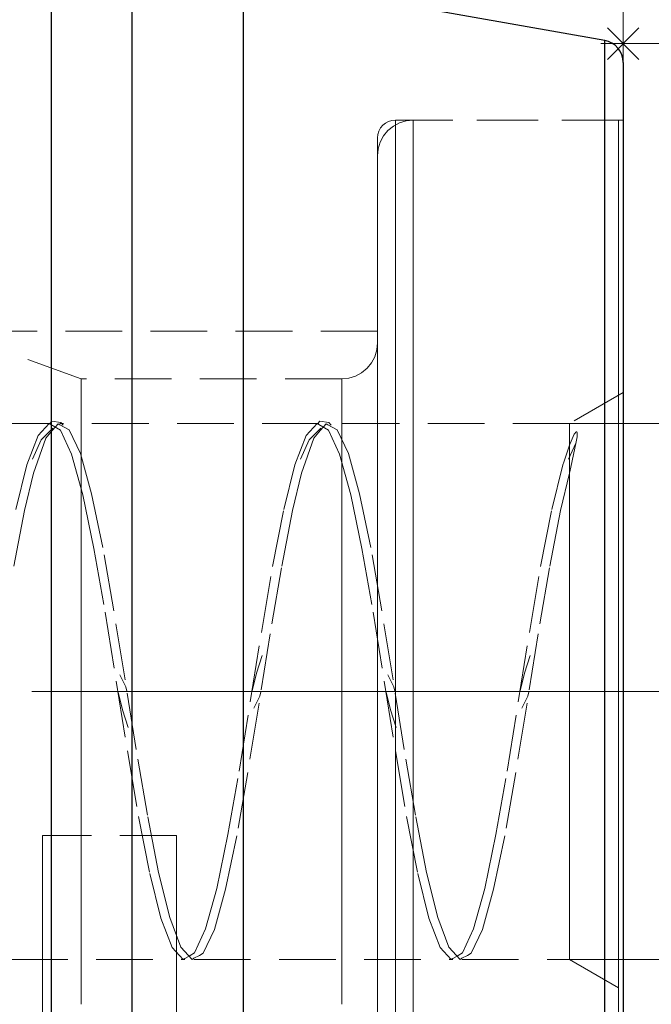
# Model space of a CAD drawing. Extents: x 13 to 827, y 18 to 576.
# Drawn here: x 568 to 608, y 347 to 409 of the extents above; entities that cross this region are included whole.
import ezdxf

# ---------------------------------------------------------------- set-up
doc = ezdxf.new("R2010")
doc.units = 0
doc.header["$MEASUREMENT"] = 0
for name, pattern in [('AI-Linetype-0', [54, 43.200001, -3.6, 3.6, -3.6]), ('AI-Linetype-1', [5.4, 3.6, -1.8]), ('AI-Linetype-114', [5.4, 3.6, -1.8]), ('AI-Linetype-115', [5.4, 3.6, -1.8]), ('AI-Linetype-116', [5.4, 3.6, -1.8]), ('AI-Linetype-118', [5.4, 3.6, -1.8]), ('AI-Linetype-120', [5.4, 3.6, -1.8]), ('AI-Linetype-14', [5.4, 3.6, -1.8]), ('AI-Linetype-15', [5.4, 3.6, -1.8]), ('AI-Linetype-16', [5.4, 3.6, -1.8]), ('AI-Linetype-17', [5.4, 3.6, -1.8]), ('AI-Linetype-18', [5.4, 3.6, -1.8]), ('AI-Linetype-198', [5.4, 3.6, -1.8]), ('AI-Linetype-2', [5.4, 3.6, -1.8]), ('AI-Linetype-200', [5.4, 3.6, -1.8]), ('AI-Linetype-206', [5.4, 3.6, -1.8]), ('AI-Linetype-208', [5.4, 3.6, -1.8]), ('AI-Linetype-216', [5.4, 3.6, -1.8]), ('AI-Linetype-219', [5.4, 3.6, -1.8]), ('AI-Linetype-220', [5.4, 3.6, -1.8]), ('AI-Linetype-221', [5.4, 3.6, -1.8]), ('AI-Linetype-223', [5.4, 3.6, -1.8]), ('AI-Linetype-226', [5.4, 3.6, -1.8]), ('AI-Linetype-229', [5.4, 3.6, -1.8]), ('AI-Linetype-232', [5.4, 3.6, -1.8]), ('AI-Linetype-233', [5.4, 3.6, -1.8]), ('AI-Linetype-235', [5.4, 3.6, -1.8]), ('AI-Linetype-238', [5.4, 3.6, -1.8]), ('AI-Linetype-239', [5.4, 3.6, -1.8]), ('AI-Linetype-240', [5.4, 3.6, -1.8]), ('AI-Linetype-241', [5.4, 3.6, -1.8]), ('AI-Linetype-242', [5.4, 3.6, -1.8]), ('AI-Linetype-243', [5.4, 3.6, -1.8]), ('AI-Linetype-245', [5.4, 3.6, -1.8]), ('AI-Linetype-246', [5.4, 3.6, -1.8]), ('AI-Linetype-247', [5.4, 3.6, -1.8]), ('AI-Linetype-248', [5.4, 3.6, -1.8]), ('AI-Linetype-249', [5.4, 3.6, -1.8]), ('AI-Linetype-250', [5.4, 3.6, -1.8]), ('AI-Linetype-269', [5.4, 3.6, -1.8]), ('AI-Linetype-271', [5.4, 3.6, -1.8]), ('AI-Linetype-285', [5.4, 3.6, -1.8]), ('AI-Linetype-317', [5.4, 3.6, -1.8]), ('AI-Linetype-53', [5.4, 3.6, -1.8]), ('AI-Linetype-54', [5.4, 3.6, -1.8]), ('AI-Linetype-55', [5.4, 3.6, -1.8]), ('AI-Linetype-6', [5.4, 3.6, -1.8]), ('AI-Linetype-7', [5.4, 3.6, -1.8]), ('AI-Linetype-8', [5.4, 3.6, -1.8])]:
    doc.linetypes.add(name, pattern=pattern)
doc.layers.add('Ebene 1', color=7, linetype='Continuous', lineweight=0)

msp = doc.modelspace()

# ---------------------------------------------------------------- linework, layer by layer
at = {"layer": 'Ebene 1', "color": 18, "linetype": 'AI-Linetype-271', "lineweight": 18, "true_color": 0x000000}
msp.add_line((605.95, 402.828), (591.777, 402.828), dxfattribs=at)
at = {"layer": 'Ebene 1', "color": 18, "linetype": 'AI-Linetype-198', "lineweight": 18, "true_color": 0x000000}
msp.add_line((606.234, 402.828), (592.911, 402.828), dxfattribs=at)
at = {"layer": 'Ebene 1', "color": 18, "linetype": 'AI-Linetype-285', "lineweight": 18, "true_color": 0x000000}
msp.add_line((590.643, 389.434), (505.604, 389.434), dxfattribs=at)
at = {"layer": 'Ebene 1', "color": 18, "linetype": 'AI-Linetype-208', "lineweight": 18, "true_color": 0x000000}
msp.add_line((571.831, 386.415), (567.937, 387.832), dxfattribs=at)
at = {"layer": 'Ebene 1', "color": 18, "linetype": 'AI-Linetype-216', "lineweight": 18, "true_color": 0x000000}
msp.add_line((588.375, 386.415), (571.83, 386.415), dxfattribs=at)
at = {"layer": 'Ebene 1', "color": 18, "linetype": 'AI-Linetype-219', "lineweight": 18, "true_color": 0x000000}
msp.add_line((606.234, 385.544), (602.832, 383.58), dxfattribs=at)
at = {"layer": 'Ebene 1', "color": 18, "linetype": 'AI-Linetype-245', "lineweight": 18, "true_color": 0x000000}
msp.add_line((569.916, 383.58), (553.482, 383.58), dxfattribs=at)
at = {"layer": 'Ebene 1', "color": 18, "linetype": 'AI-Linetype-246', "lineweight": 18, "true_color": 0x000000}
msp.add_line((586.924, 383.58), (570.49, 383.58), dxfattribs=at)
at = {"layer": 'Ebene 1', "color": 18, "linetype": 'AI-Linetype-247', "lineweight": 18, "true_color": 0x000000}
msp.add_line((602.832, 383.58), (587.498, 383.58), dxfattribs=at)
at = {"layer": 'Ebene 1', "color": 18, "linetype": 'AI-Linetype-239', "lineweight": 18, "true_color": 0x000000}
msp.add_line((603.228, 382.334), (602.76, 381.32), dxfattribs=at)
at = {"layer": 'Ebene 1', "color": 18, "linetype": 'AI-Linetype-0', "lineweight": 18, "true_color": 0x000000}
msp.add_line((611.903, 366.573), (189.822, 366.573), dxfattribs=at)
at = {"layer": 'Ebene 1', "color": 18, "linetype": 'AI-Linetype-115', "lineweight": 18, "true_color": 0x000000}
msp.add_line((577.887, 357.436), (569.383, 357.436), dxfattribs=at)
at = {"layer": 'Ebene 1', "color": 18, "linetype": 'AI-Linetype-250', "lineweight": 18, "true_color": 0x000000}
msp.add_line((561.986, 349.565), (578.42, 349.565), dxfattribs=at)
at = {"layer": 'Ebene 1', "color": 18, "linetype": 'AI-Linetype-249', "lineweight": 18, "true_color": 0x000000}
msp.add_line((578.994, 349.565), (595.428, 349.565), dxfattribs=at)
at = {"layer": 'Ebene 1', "color": 18, "linetype": 'AI-Linetype-248', "lineweight": 18, "true_color": 0x000000}
msp.add_line((596.002, 349.565), (602.832, 349.565), dxfattribs=at)
at = {"layer": 'Ebene 1', "color": 18, "linetype": 'AI-Linetype-220', "lineweight": 18, "true_color": 0x000000}
msp.add_line((602.832, 349.565), (606.234, 347.601), dxfattribs=at)
at = {"layer": 'Ebene 1', "color": 18, "linetype": 'AI-Linetype-200', "lineweight": 18, "true_color": 0x000000}
msp.add_lwpolyline([(592.911, 402.828), (592.469, 402.784), (592.043, 402.655), (591.651, 402.446), (591.307, 402.164), (591.025, 401.82), (590.816, 401.428), (590.687, 401.003), (590.643, 400.56)], dxfattribs=at)
at = {"layer": 'Ebene 1', "color": 18, "linetype": 'AI-Linetype-269', "lineweight": 18, "true_color": 0x000000}
msp.add_lwpolyline([(591.777, 402.828), (591.556, 402.806), (591.343, 402.742), (591.147, 402.637), (590.975, 402.496), (590.834, 402.324), (590.729, 402.128), (590.665, 401.915), (590.643, 401.694)], dxfattribs=at)
at = {"layer": 'Ebene 1', "color": 18, "linetype": 'AI-Linetype-54', "lineweight": 18, "true_color": 0x000000}
for points in [[(591.777, 366.573), (591.777, 370.363), (591.777, 374.111), (591.777, 377.776), (591.777, 381.319), (591.777, 384.701), (591.777, 387.883), (591.777, 390.832), (591.777, 393.516), (591.777, 395.904), (591.777, 397.971), (591.777, 399.694), (591.777, 401.054), (591.777, 402.036), (591.777, 402.629), (591.777, 402.828), (591.777, 402.629), (591.777, 402.036), (591.777, 401.054), (591.777, 399.694), (591.777, 397.971), (591.777, 395.904), (591.777, 393.516), (591.777, 390.832), (591.777, 387.883), (591.777, 384.701), (591.777, 381.319), (591.777, 377.776), (591.777, 374.111), (591.777, 370.363), (591.777, 366.573), (591.777, 362.783), (591.777, 359.035), (591.777, 355.37), (591.777, 351.827), (591.777, 348.445), (591.777, 345.263)], [(591.777, 345.263), (591.777, 348.445), (591.777, 351.827), (591.777, 355.37), (591.777, 359.035), (591.777, 362.783), (591.777, 366.573)]]:
    msp.add_lwpolyline(points, dxfattribs=at)
at = {"layer": 'Ebene 1', "color": 18, "linetype": 'AI-Linetype-317', "lineweight": 18, "true_color": 0x000000}
for points in [[(592.911, 364.284), (592.911, 368.079), (592.911, 371.857), (592.911, 375.577), (592.911, 379.199), (592.911, 382.682), (592.911, 385.989), (592.911, 389.083), (592.911, 391.93), (592.911, 394.5), (592.911, 396.763), (592.911, 398.696), (592.911, 400.277), (592.911, 401.489), (592.911, 402.318), (592.911, 402.755), (592.911, 402.827), (592.911, 402.796), (592.911, 402.44), (592.911, 401.691), (592.911, 400.557), (592.911, 399.051), (592.911, 397.19), (592.911, 394.992), (592.911, 392.484), (592.911, 389.691), (592.911, 386.645), (592.911, 383.379), (592.911, 379.929), (592.911, 376.333), (592.911, 372.63), (592.911, 368.86), (592.911, 365.066), (592.911, 361.287), (592.911, 357.567), (592.911, 353.946), (592.911, 350.462), (592.911, 347.156), (592.911, 344.061)], [(592.911, 346.499), (592.911, 349.765), (592.911, 353.215), (592.911, 356.811), (592.911, 360.514), (592.911, 364.284)]]:
    msp.add_lwpolyline(points, dxfattribs=at)
at = {"layer": 'Ebene 1', "color": 18, "linetype": 'AI-Linetype-53', "lineweight": 18, "true_color": 0x000000}
for points in [[(605.95, 362.783), (605.95, 366.573), (605.95, 370.362), (605.95, 374.111), (605.95, 377.776), (605.95, 381.319), (605.95, 384.7), (605.95, 387.883), (605.95, 390.832), (605.95, 393.515), (605.95, 395.904), (605.95, 397.971), (605.95, 399.693), (605.95, 401.053), (605.95, 402.036), (605.95, 402.629), (605.95, 402.828), (605.95, 402.629), (605.95, 402.036), (605.95, 401.053), (605.95, 399.693), (605.95, 397.971), (605.95, 395.904), (605.95, 393.515), (605.95, 390.832), (605.95, 387.883), (605.95, 384.7), (605.95, 381.319), (605.95, 377.776), (605.95, 374.111), (605.95, 370.362), (605.95, 366.573), (605.95, 362.783), (605.95, 359.035), (605.95, 355.369), (605.95, 351.826), (605.95, 348.445), (605.95, 345.262)], [(605.95, 345.262), (605.95, 348.445), (605.95, 351.826), (605.95, 355.369), (605.95, 359.035), (605.95, 362.783)]]:
    msp.add_lwpolyline(points, dxfattribs=at)
at = {"layer": 'Ebene 1', "color": 18, "linetype": 'AI-Linetype-1', "lineweight": 18, "true_color": 0x000000}
for points in [[(606.234, 368.079), (606.234, 371.857), (606.234, 375.577), (606.234, 379.199), (606.234, 382.682), (606.234, 385.989), (606.234, 389.083), (606.234, 391.931), (606.234, 394.5), (606.234, 396.764), (606.234, 398.696), (606.234, 400.277), (606.234, 401.489), (606.234, 402.318), (606.234, 402.755), (606.234, 402.796), (606.234, 402.44), (606.234, 401.691), (606.234, 400.558), (606.234, 399.052), (606.234, 397.19), (606.234, 394.993), (606.234, 392.484), (606.234, 389.691), (606.234, 386.645), (606.234, 383.38), (606.234, 379.93), (606.234, 376.333), (606.234, 372.63), (606.234, 368.861), (606.234, 365.066), (606.234, 361.288), (606.234, 357.567), (606.234, 353.946), (606.234, 350.463), (606.234, 347.156), (606.234, 344.062)], [(606.234, 346.499), (606.234, 349.765), (606.234, 353.215), (606.234, 356.811), (606.234, 360.515), (606.234, 364.284), (606.234, 368.079)]]:
    msp.add_lwpolyline(points, dxfattribs=at)
at = {"layer": 'Ebene 1', "color": 18, "linetype": 'AI-Linetype-55', "lineweight": 18, "true_color": 0x000000}
for points in [[(590.643, 362.839), (590.643, 366.572), (590.643, 370.305), (590.643, 373.996), (590.643, 377.603), (590.643, 381.085), (590.643, 384.402), (590.643, 387.517), (590.643, 390.395), (590.643, 393.003), (590.643, 395.312), (590.643, 397.295), (590.643, 398.93), (590.643, 400.198), (590.643, 401.085), (590.643, 401.581), (590.643, 401.693), (590.643, 401.681), (590.643, 401.383), (590.643, 400.69), (590.643, 399.611), (590.643, 398.157), (590.643, 396.346), (590.643, 394.197), (590.643, 391.735), (590.643, 388.988), (590.643, 385.987), (590.643, 382.766), (590.643, 379.362), (590.643, 375.813), (590.643, 372.159), (590.643, 368.441), (590.643, 364.703), (590.643, 360.986), (590.643, 357.332), (590.643, 353.782), (590.643, 350.378), (590.643, 347.157), (590.643, 344.156)], [(590.643, 345.627), (590.643, 348.742), (590.643, 352.06), (590.643, 355.541), (590.643, 359.148), (590.643, 362.839)]]:
    msp.add_lwpolyline(points, dxfattribs=at)
at = {"layer": 'Ebene 1', "color": 18, "linetype": 'AI-Linetype-2', "lineweight": 18, "true_color": 0x000000}
for points in [[(590.643, 367.985), (590.643, 371.648), (590.643, 375.252), (590.643, 378.754), (590.643, 382.113), (590.643, 385.29), (590.643, 388.248), (590.643, 390.951), (590.643, 393.369), (590.643, 395.472), (590.643, 397.237), (590.643, 398.642), (590.643, 399.671), (590.643, 400.312), (590.643, 400.557), (590.643, 400.404), (590.643, 399.855), (590.643, 398.915), (590.643, 397.596), (590.643, 395.913), (590.643, 393.887), (590.643, 391.54), (590.643, 388.9), (590.643, 385.999), (590.643, 382.87), (590.643, 379.55), (590.643, 376.077), (590.643, 372.493), (590.643, 368.84), (590.643, 365.16), (590.643, 361.497), (590.643, 357.893), (590.643, 354.391), (590.643, 351.032), (590.643, 347.855), (590.643, 344.898)], [(590.643, 344.245), (590.643, 347.146), (590.643, 350.276), (590.643, 353.596), (590.643, 357.068), (590.643, 360.652), (590.643, 364.305), (590.643, 367.985)]]:
    msp.add_lwpolyline(points, dxfattribs=at)
at = {"layer": 'Ebene 1', "color": 18, "linetype": 'AI-Linetype-120', "lineweight": 18, "true_color": 0x000000}
for points in [[(590.643, 366.573), (590.643, 369.62), (590.643, 372.613), (590.643, 375.498), (590.643, 378.224), (590.643, 380.741), (590.643, 383.006), (590.643, 384.978), (590.643, 386.621), (590.643, 387.907), (590.643, 388.812), (590.643, 389.32), (590.643, 389.422), (590.643, 389.116), (590.643, 388.408), (590.643, 387.31), (590.643, 385.843), (590.643, 384.031), (590.643, 381.908), (590.643, 379.511), (590.643, 376.884), (590.643, 374.072), (590.643, 371.127), (590.643, 368.1), (590.643, 365.046), (590.643, 362.019), (590.643, 359.074), (590.643, 356.262), (590.643, 353.635), (590.643, 351.238), (590.643, 349.115), (590.643, 347.303), (590.643, 345.836)], [(590.643, 346.525), (590.643, 348.168), (590.643, 350.14), (590.643, 352.405), (590.643, 354.922), (590.643, 357.648), (590.643, 360.533), (590.643, 363.526), (590.643, 366.573)]]:
    msp.add_lwpolyline(points, dxfattribs=at)
at = {"layer": 'Ebene 1', "color": 18, "linetype": 'AI-Linetype-206', "lineweight": 18, "true_color": 0x000000}
msp.add_lwpolyline([(590.643, 388.683), (590.599, 388.241), (590.47, 387.815), (590.261, 387.423), (589.979, 387.08), (589.635, 386.797), (589.243, 386.588), (588.818, 386.459), (588.375, 386.415)], dxfattribs=at)
at = {"layer": 'Ebene 1', "color": 18, "linetype": 'AI-Linetype-7', "lineweight": 18, "true_color": 0x000000}
for points in [[(590.643, 367.491), (590.643, 370.427), (590.643, 373.295), (590.643, 376.042), (590.643, 378.621), (590.643, 380.984), (590.643, 383.091), (590.643, 384.902), (590.643, 386.387), (590.643, 387.517), (590.643, 388.275), (590.643, 388.644), (590.643, 388.62), (590.643, 388.203), (590.643, 387.399), (590.643, 386.224), (590.643, 384.698), (590.643, 382.849), (590.643, 380.709), (590.643, 378.317), (590.643, 375.716), (590.643, 372.951), (590.643, 370.072), (590.643, 367.131), (590.643, 364.18), (590.643, 361.272), (590.643, 358.458), (590.643, 355.789), (590.643, 353.312), (590.643, 351.072), (590.643, 349.109), (590.643, 347.457), (590.643, 346.147)], [(590.643, 346.287), (590.643, 347.641), (590.643, 349.332), (590.643, 351.331), (590.643, 353.602), (590.643, 356.105), (590.643, 358.794), (590.643, 361.622), (590.643, 364.538), (590.643, 367.491)]]:
    msp.add_lwpolyline(points, dxfattribs=at)
at = {"layer": 'Ebene 1', "color": 18, "linetype": 'AI-Linetype-8', "lineweight": 18, "true_color": 0x000000}
msp.add_lwpolyline([(571.831, 364.567), (571.831, 367.397), (571.831, 370.21), (571.831, 372.949), (571.831, 375.558), (571.831, 377.984), (571.831, 380.178), (571.831, 382.095), (571.831, 383.696), (571.831, 384.949), (571.831, 385.827), (571.831, 386.313), (571.831, 386.415), (571.831, 386.398), (571.831, 386.079), (571.831, 385.362), (571.831, 384.264), (571.831, 382.805), (571.831, 381.015), (571.831, 378.932), (571.831, 376.597), (571.831, 374.058), (571.831, 371.367), (571.831, 368.578), (571.831, 365.748), (571.831, 362.935), (571.831, 360.196), (571.831, 357.587), (571.831, 355.16), (571.831, 352.966), (571.831, 351.049), (571.831, 349.448), (571.831, 348.196), (571.831, 347.318), (571.831, 346.831), (571.831, 346.73), (571.831, 346.747), (571.831, 347.066), (571.831, 347.782), (571.831, 348.881), (571.831, 350.34), (571.831, 352.129), (571.831, 354.213), (571.831, 356.548), (571.831, 359.087), (571.831, 361.778), (571.831, 364.567)], dxfattribs=at)
at = {"layer": 'Ebene 1', "color": 18, "linetype": 'AI-Linetype-6', "lineweight": 18, "true_color": 0x000000}
msp.add_lwpolyline([(588.375, 367.397), (588.375, 370.21), (588.375, 372.949), (588.375, 375.558), (588.375, 377.985), (588.375, 380.178), (588.375, 382.095), (588.375, 383.696), (588.375, 384.949), (588.375, 385.827), (588.375, 386.313), (588.375, 386.398), (588.375, 386.079), (588.375, 385.362), (588.375, 384.264), (588.375, 382.805), (588.375, 381.016), (588.375, 378.932), (588.375, 376.597), (588.375, 374.058), (588.375, 371.367), (588.375, 368.578), (588.375, 365.748), (588.375, 362.935), (588.375, 360.196), (588.375, 357.587), (588.375, 355.16), (588.375, 352.966), (588.375, 351.049), (588.375, 349.449), (588.375, 348.196), (588.375, 347.318), (588.375, 346.832), (588.375, 346.747), (588.375, 347.066), (588.375, 347.782), (588.375, 348.881), (588.375, 350.34), (588.375, 352.129), (588.375, 354.213), (588.375, 356.548), (588.375, 359.087), (588.375, 361.778), (588.375, 364.567), (588.375, 367.397)], dxfattribs=at)
at = {"layer": 'Ebene 1', "color": 18, "linetype": 'AI-Linetype-16', "lineweight": 18, "true_color": 0x000000}
msp.add_lwpolyline([(606.234, 365.784), (606.234, 368.552), (606.234, 371.278), (606.234, 373.904), (606.234, 376.374), (606.234, 378.634), (606.234, 380.638), (606.234, 382.342), (606.234, 383.71), (606.234, 384.712), (606.234, 385.328), (606.234, 385.544), (606.234, 385.356), (606.234, 384.767), (606.234, 383.791), (606.234, 382.447), (606.234, 380.766), (606.234, 378.781), (606.234, 376.537), (606.234, 374.08), (606.234, 371.463), (606.234, 368.742), (606.234, 365.975), (606.234, 363.22), (606.234, 360.537), (606.234, 357.983), (606.234, 355.611), (606.234, 353.473), (606.234, 351.615), (606.234, 350.075), (606.234, 348.887), (606.234, 348.075), (606.234, 347.658), (606.234, 347.644), (606.234, 348.034), (606.234, 348.819), (606.234, 349.981), (606.234, 351.498), (606.234, 353.336), (606.234, 355.456), (606.234, 357.813), (606.234, 360.356), (606.234, 363.032), (606.234, 365.784)], dxfattribs=at)
at = {"layer": 'Ebene 1', "color": 18, "linetype": 'AI-Linetype-18', "lineweight": 18, "true_color": 0x000000}
msp.add_lwpolyline([(602.832, 380.423), (602.262, 378.056), (601.555, 374.421), (600.842, 370.24), (600.139, 365.827), (599.424, 361.444), (598.72, 357.428), (598.01, 354.027), (597.3, 351.481), (596.595, 349.967), (596.346, 349.833), (596.002, 349.647), (595.881, 349.582), (595.178, 350.353), (594.465, 352.236), (593.758, 355.089), (593.051, 358.724), (592.338, 362.905), (591.635, 367.318), (590.92, 371.702), (590.216, 375.717), (589.506, 379.118), (588.796, 381.664), (588.091, 383.178), (587.498, 383.498), (587.377, 383.564), (587.035, 383.161), (586.603, 382.654), (585.824, 380.423), (585.254, 378.056), (584.547, 374.421), (583.834, 370.24), (583.131, 365.827), (582.416, 361.444), (581.712, 357.428), (581.002, 354.027), (580.292, 351.481), (579.588, 349.967), (579.339, 349.833), (578.994, 349.647), (578.873, 349.582), (578.17, 350.353), (577.457, 352.236), (576.75, 355.089), (576.043, 358.724), (575.33, 362.905), (574.627, 367.318), (573.913, 371.702), (573.208, 375.717), (572.498, 379.118), (571.788, 381.664), (571.084, 383.178), (570.49, 383.498), (570.369, 383.564), (570.027, 383.161), (569.595, 382.654), (568.816, 380.423), (568.246, 378.056), (567.539, 374.421)], dxfattribs=at)
at = {"layer": 'Ebene 1', "color": 18, "linetype": 'AI-Linetype-17', "lineweight": 18, "true_color": 0x000000}
msp.add_lwpolyline([(567.687, 378.121), (568.393, 380.957), (569.106, 382.818), (569.81, 383.567), (569.813, 383.566), (569.916, 383.506), (570.524, 383.158), (571.229, 381.623), (571.939, 379.058), (572.649, 375.641), (573.353, 371.616), (574.068, 367.229), (574.771, 362.818), (575.484, 358.645), (576.191, 355.023), (576.897, 352.188), (577.61, 350.327), (578.314, 349.578), (578.42, 349.639), (578.76, 349.833), (579.028, 349.986), (579.733, 351.522), (580.443, 354.087), (581.153, 357.504), (581.857, 361.528), (582.572, 365.916), (583.275, 370.327), (583.988, 374.5), (584.695, 378.121), (585.401, 380.957), (586.114, 382.818), (586.818, 383.567), (586.82, 383.566), (586.924, 383.506), (587.532, 383.158), (588.237, 381.623), (588.947, 379.058), (589.657, 375.641), (590.361, 371.616), (591.075, 367.229), (591.779, 362.818), (592.492, 358.645), (593.199, 355.023), (593.905, 352.188), (594.618, 350.327), (595.322, 349.578), (595.428, 349.639), (595.768, 349.833), (596.036, 349.986), (596.741, 351.522), (597.451, 354.087), (598.16, 357.504), (598.865, 361.528), (599.579, 365.916), (600.283, 370.327), (600.996, 374.5), (601.702, 378.121), (602.409, 380.957), (602.465, 381.119), (602.833, 382.193)], dxfattribs=at)
at = {"layer": 'Ebene 1', "color": 18, "linetype": 'AI-Linetype-221', "lineweight": 18, "true_color": 0x000000}
msp.add_lwpolyline([(570.688, 383.476), (570.54, 383.631), (569.977, 383.714), (569.85, 383.567)], dxfattribs=at)
at = {"layer": 'Ebene 1', "color": 18, "linetype": 'AI-Linetype-243', "lineweight": 18, "true_color": 0x000000}
msp.add_lwpolyline([(587.695, 383.476), (587.547, 383.631), (586.984, 383.714), (586.857, 383.567)], dxfattribs=at)
at = {"layer": 'Ebene 1', "color": 18, "linetype": 'AI-Linetype-15', "lineweight": 18, "true_color": 0x000000}
msp.add_lwpolyline([(602.832, 382.194), (602.832, 383.048), (602.832, 383.504), (602.832, 383.581), (602.832, 383.55), (602.832, 383.186), (602.832, 382.42), (602.832, 381.271), (602.832, 379.766), (602.832, 377.943), (602.832, 375.844), (602.832, 373.521), (602.832, 371.031), (602.832, 368.432), (602.832, 365.789), (602.832, 363.164), (602.832, 360.622), (602.832, 358.224), (602.832, 356.028), (602.832, 354.087), (602.832, 352.447), (602.832, 351.15), (602.832, 350.225), (602.832, 349.695), (602.832, 349.565), (602.832, 349.574), (602.832, 349.863), (602.832, 350.557), (602.832, 351.638), (602.832, 353.08), (602.832, 354.848), (602.832, 356.9), (602.832, 359.186), (602.832, 361.65), (602.832, 364.234), (602.832, 366.874), (602.832, 369.506), (602.832, 372.068), (602.832, 374.497), (602.832, 376.734), (602.832, 378.726), (602.832, 380.423)], dxfattribs=at)
at = {"layer": 'Ebene 1', "color": 18, "linetype": 'AI-Linetype-233', "lineweight": 18, "true_color": 0x000000}
msp.add_lwpolyline([(570.039, 383.275), (569.304, 382.532), (568.743, 381.317)], dxfattribs=at)
at = {"layer": 'Ebene 1', "color": 18, "linetype": 'AI-Linetype-232', "lineweight": 18, "true_color": 0x000000}
msp.add_lwpolyline([(587.047, 383.275), (586.312, 382.532), (585.751, 381.317)], dxfattribs=at)
at = {"layer": 'Ebene 1', "color": 18, "linetype": 'AI-Linetype-14', "lineweight": 18, "true_color": 0x000000}
msp.add_lwpolyline([(602.832, 382.194), (602.926, 382.456), (603.133, 382.891), (603.179, 382.959), (603.207, 382.995), (603.221, 383.01), (603.239, 383.026), (603.249, 383.033), (603.256, 383.037), (603.263, 383.041), (603.27, 383.043), (603.278, 383.045), (603.293, 383.041), (603.317, 382.993), (603.307, 382.724), (603.259, 382.413), (602.92, 380.801), (602.832, 380.423)], dxfattribs=at)
at = {"layer": 'Ebene 1', "color": 18, "linetype": 'AI-Linetype-226', "lineweight": 18, "true_color": 0x000000}
msp.add_lwpolyline([(583.318, 368.861), (582.972, 367.741), (582.682, 366.614)], dxfattribs=at)
at = {"layer": 'Ebene 1', "color": 18, "linetype": 'AI-Linetype-241', "lineweight": 18, "true_color": 0x000000}
msp.add_lwpolyline([(600.326, 368.861), (599.98, 367.741), (599.69, 366.614)], dxfattribs=at)
at = {"layer": 'Ebene 1', "color": 18, "linetype": 'AI-Linetype-229', "lineweight": 18, "true_color": 0x000000}
msp.add_lwpolyline([(574.742, 366.597), (574.667, 366.86), (574.545, 367.118), (574.292, 367.635)], dxfattribs=at)
at = {"layer": 'Ebene 1', "color": 18, "linetype": 'AI-Linetype-240', "lineweight": 18, "true_color": 0x000000}
msp.add_lwpolyline([(591.75, 366.597), (591.675, 366.86), (591.553, 367.118), (591.3, 367.635)], dxfattribs=at)
at = {"layer": 'Ebene 1', "color": 18, "linetype": 'AI-Linetype-235', "lineweight": 18, "true_color": 0x000000}
msp.add_lwpolyline([(574.178, 366.532), (574.468, 365.405), (574.814, 364.285)], dxfattribs=at)
at = {"layer": 'Ebene 1', "color": 18, "linetype": 'AI-Linetype-223', "lineweight": 18, "true_color": 0x000000}
msp.add_lwpolyline([(582.796, 365.51), (583.049, 366.027), (583.171, 366.285), (583.246, 366.548)], dxfattribs=at)
at = {"layer": 'Ebene 1', "color": 18, "linetype": 'AI-Linetype-238', "lineweight": 18, "true_color": 0x000000}
msp.add_lwpolyline([(591.186, 366.532), (591.476, 365.405), (591.822, 364.285)], dxfattribs=at)
at = {"layer": 'Ebene 1', "color": 18, "linetype": 'AI-Linetype-242', "lineweight": 18, "true_color": 0x000000}
msp.add_lwpolyline([(599.804, 365.51), (600.057, 366.027), (600.179, 366.285), (600.254, 366.548)], dxfattribs=at)
at = {"layer": 'Ebene 1', "color": 18, "linetype": 'AI-Linetype-118', "lineweight": 18, "true_color": 0x000000}
msp.add_lwpolyline([(569.383, 344.183), (569.383, 344.894), (569.383, 345.914), (569.383, 347.229), (569.383, 348.819), (569.383, 350.663), (569.383, 352.734), (569.383, 355.002), (569.383, 357.436)], dxfattribs=at)
at = {"layer": 'Ebene 1', "color": 18, "linetype": 'AI-Linetype-116', "lineweight": 18, "true_color": 0x000000}
msp.add_lwpolyline([(577.887, 344.183), (577.887, 344.894), (577.887, 345.914), (577.887, 347.229), (577.887, 348.819), (577.887, 350.663), (577.887, 352.734), (577.887, 355.002), (577.887, 357.436)], dxfattribs=at)
at = {"layer": 'Ebene 1', "color": 18, "linetype": 'AI-Linetype-114', "lineweight": 18, "true_color": 0x000000}
msp.add_lwpolyline([(590.643, 343.442), (590.643, 344.756), (590.643, 345.941), (590.643, 346.882), (590.643, 347.486), (590.643, 347.694), (590.643, 347.486), (590.643, 346.882), (590.643, 345.941), (590.643, 344.756), (590.643, 343.442), (590.643, 342.128), (590.643, 340.943), (590.643, 340.002), (590.643, 339.398), (590.643, 339.19), (590.643, 339.398), (590.643, 340.002), (590.643, 340.943), (590.643, 342.128), (590.643, 343.442)], dxfattribs=at)
at = {"layer": 'Ebene 1', "color": 18, "lineweight": 18, "true_color": 0x000000}
for points in [[(606.233, 406.486), (606.233, 406.486), (606.233, 553.56), (606.233, 553.56)], [(606.234, 406.486), (606.234, 406.486), (606.234, 536.388), (606.234, 536.388)], [(605.232, 408.677), (605.232, 408.677), (607.236, 406.673), (607.236, 406.673)], [(605.232, 406.673), (605.232, 406.673), (607.236, 408.677), (607.236, 408.677)], [(606.234, 406.257), (606.234, 406.257), (606.234, 409.092), (606.234, 409.092)], [(607.651, 407.675), (607.651, 407.675), (604.817, 407.675), (604.817, 407.675)], [(606.234, 407.675), (606.234, 407.675), (647.177, 407.675), (647.177, 407.675)], [(602.832, 383.581), (602.832, 383.581), (627.172, 383.581), (627.172, 383.581)], [(602.832, 349.565), (602.832, 349.565), (627.172, 349.565), (627.172, 349.565)]]:
    msp.add_open_spline(points, degree=3, dxfattribs=at)
at = {"layer": 'Ebene 1', "color": 18, "lineweight": 25, "true_color": 0x000000}
for points, knots in [([(569.95, 321.219), (569.95, 321.219), (569.95, 321.231), (569.95, 321.231), (569.95, 321.231), (569.95, 321.53), (569.95, 321.53), (569.95, 321.53), (569.95, 322.224), (569.95, 322.224), (569.95, 322.224), (569.95, 323.309), (569.95, 323.309), (569.95, 323.309), (569.95, 324.773), (569.95, 324.773), (569.95, 324.773), (569.95, 326.605), (569.95, 326.605), (569.95, 326.605), (569.95, 328.789), (569.95, 328.789), (569.95, 328.789), (569.95, 331.304), (569.95, 331.304), (569.95, 331.304), (569.95, 334.129), (569.95, 334.129), (569.95, 334.129), (569.95, 337.239), (569.95, 337.239), (569.95, 337.239), (569.95, 340.607), (569.95, 340.607), (569.95, 340.607), (569.95, 344.203), (569.95, 344.203), (569.95, 344.203), (569.95, 347.996), (569.95, 347.996), (569.95, 347.996), (569.95, 351.952), (569.95, 351.952), (569.95, 351.952), (569.95, 356.037), (569.95, 356.037), (569.95, 356.037), (569.95, 360.214), (569.95, 360.214), (569.95, 360.214), (569.95, 364.447), (569.95, 364.447), (569.95, 364.447), (569.95, 368.699), (569.95, 368.699), (569.95, 368.699), (569.95, 372.932), (569.95, 372.932), (569.95, 372.932), (569.95, 377.109), (569.95, 377.109), (569.95, 377.109), (569.95, 381.194), (569.95, 381.194), (569.95, 381.194), (569.95, 385.15), (569.95, 385.15), (569.95, 385.15), (569.95, 388.942), (569.95, 388.942), (569.95, 388.942), (569.95, 392.539), (569.95, 392.539), (569.95, 392.539), (569.95, 395.907), (569.95, 395.907), (569.95, 395.907), (569.95, 399.017), (569.95, 399.017), (569.95, 399.017), (569.95, 401.842), (569.95, 401.842), (569.95, 401.842), (569.95, 404.357), (569.95, 404.357), (569.95, 404.357), (569.95, 406.541), (569.95, 406.541), (569.95, 406.541), (569.95, 408.372), (569.95, 408.372), (569.95, 408.372), (569.95, 409.837), (569.95, 409.837), (569.95, 409.837), (569.95, 410.921), (569.95, 410.921), (569.95, 410.921), (569.95, 411.616), (569.95, 411.616), (569.95, 411.616), (569.95, 411.915), (569.95, 411.915), (569.95, 411.915), (569.95, 411.927), (569.95, 411.927)], [0, 0, 0, 0, 1, 1, 1, 2, 2, 2, 3, 3, 3, 4, 4, 4, 5, 5, 5, 6, 6, 6, 7, 7, 7, 8, 8, 8, 9, 9, 9, 10, 10, 10, 11, 11, 11, 12, 12, 12, 13, 13, 13, 14, 14, 14, 15, 15, 15, 16, 16, 16, 17, 17, 17, 18, 18, 18, 19, 19, 19, 20, 20, 20, 21, 21, 21, 22, 22, 22, 23, 23, 23, 24, 24, 24, 25, 25, 25, 26, 26, 26, 27, 27, 27, 28, 28, 28, 29, 29, 29, 30, 30, 30, 31, 31, 31, 32, 32, 32, 33, 33, 33, 34, 34, 34, 35, 35, 35, 35]), ([(575.053, 411.927), (575.053, 411.927), (575.053, 411.815), (575.053, 411.815), (575.053, 411.815), (575.053, 411.318), (575.053, 411.318), (575.053, 411.318), (575.053, 410.427), (575.053, 410.427), (575.053, 410.427), (575.053, 409.151), (575.053, 409.151), (575.053, 409.151), (575.053, 407.501), (575.053, 407.501), (575.053, 407.501), (575.053, 405.492), (575.053, 405.492), (575.053, 405.492), (575.053, 403.14), (575.053, 403.14), (575.053, 403.14), (575.053, 400.467), (575.053, 400.467), (575.053, 400.467), (575.053, 397.496), (575.053, 397.496), (575.053, 397.496), (575.053, 394.253), (575.053, 394.253), (575.053, 394.253), (575.053, 390.767), (575.053, 390.767), (575.053, 390.767), (575.053, 387.069), (575.053, 387.069), (575.053, 387.069), (575.053, 383.19), (575.053, 383.19), (575.053, 383.19), (575.053, 379.165), (575.053, 379.165), (575.053, 379.165), (575.053, 375.03), (575.053, 375.03), (575.053, 375.03), (575.053, 370.82), (575.053, 370.82), (575.053, 370.82), (575.053, 366.573), (575.053, 366.573)], [0, 0, 0, 0, 1, 1, 1, 2, 2, 2, 3, 3, 3, 4, 4, 4, 5, 5, 5, 6, 6, 6, 7, 7, 7, 8, 8, 8, 9, 9, 9, 10, 10, 10, 11, 11, 11, 12, 12, 12, 13, 13, 13, 14, 14, 14, 15, 15, 15, 16, 16, 16, 17, 17, 17, 17]), ([(582.119, 411.927), (582.119, 411.927), (582.119, 411.728), (582.119, 411.728), (582.119, 411.728), (582.119, 411.132), (582.119, 411.132), (582.119, 411.132), (582.119, 410.144), (582.119, 410.144), (582.119, 410.144), (582.119, 408.774), (582.119, 408.774), (582.119, 408.774), (582.119, 407.032), (582.119, 407.032), (582.119, 407.032), (582.119, 404.935), (582.119, 404.935), (582.119, 404.935), (582.119, 402.501), (582.119, 402.501), (582.119, 402.501), (582.119, 399.751), (582.119, 399.751), (582.119, 399.751), (582.119, 396.71), (582.119, 396.71), (582.119, 396.71), (582.119, 393.403), (582.119, 393.403), (582.119, 393.403), (582.119, 389.861), (582.119, 389.861), (582.119, 389.861), (582.119, 386.114), (582.119, 386.114), (582.119, 386.114), (582.119, 382.196), (582.119, 382.196), (582.119, 382.196), (582.119, 378.14), (582.119, 378.14), (582.119, 378.14), (582.119, 373.983), (582.119, 373.983), (582.119, 373.983), (582.119, 369.76), (582.119, 369.76), (582.119, 369.76), (582.119, 365.51), (582.119, 365.51), (582.119, 365.51), (582.119, 361.269), (582.119, 361.269), (582.119, 361.269), (582.119, 357.074), (582.119, 357.074), (582.119, 357.074), (582.119, 352.963), (582.119, 352.963), (582.119, 352.963), (582.119, 348.971), (582.119, 348.971), (582.119, 348.971), (582.119, 345.134), (582.119, 345.134), (582.119, 345.134), (582.119, 341.486), (582.119, 341.486), (582.119, 341.486), (582.119, 338.058), (582.119, 338.058), (582.119, 338.058), (582.119, 334.881), (582.119, 334.881), (582.119, 334.881), (582.119, 331.982), (582.119, 331.982), (582.119, 331.982), (582.119, 329.387), (582.119, 329.387), (582.119, 329.387), (582.119, 327.119), (582.119, 327.119), (582.119, 327.119), (582.119, 325.198), (582.119, 325.198), (582.119, 325.198), (582.119, 323.64), (582.119, 323.64), (582.119, 323.64), (582.119, 322.459), (582.119, 322.459), (582.119, 322.459), (582.119, 321.667), (582.119, 321.667), (582.119, 321.667), (582.119, 321.268), (582.119, 321.268), (582.119, 321.268), (582.119, 321.219), (582.119, 321.219)], [0, 0, 0, 0, 1, 1, 1, 2, 2, 2, 3, 3, 3, 4, 4, 4, 5, 5, 5, 6, 6, 6, 7, 7, 7, 8, 8, 8, 9, 9, 9, 10, 10, 10, 11, 11, 11, 12, 12, 12, 13, 13, 13, 14, 14, 14, 15, 15, 15, 16, 16, 16, 17, 17, 17, 18, 18, 18, 19, 19, 19, 20, 20, 20, 21, 21, 21, 22, 22, 22, 23, 23, 23, 24, 24, 24, 25, 25, 25, 26, 26, 26, 27, 27, 27, 28, 28, 28, 29, 29, 29, 30, 30, 30, 31, 31, 31, 32, 32, 32, 33, 33, 33, 34, 34, 34, 34]), ([(606.234, 406.486), (606.234, 406.486), (606.212, 406.732), (606.212, 406.732), (606.212, 406.732), (606.148, 406.971), (606.148, 406.971), (606.148, 406.971), (606.044, 407.195), (606.044, 407.195), (606.044, 407.195), (605.902, 407.397), (605.902, 407.397), (605.902, 407.397), (605.727, 407.572), (605.727, 407.572), (605.727, 407.572), (605.525, 407.713), (605.525, 407.713), (605.525, 407.713), (605.301, 407.818), (605.301, 407.818), (605.301, 407.818), (605.062, 407.882), (605.062, 407.882)], [0, 0, 0, 0, 1, 1, 1, 2, 2, 2, 3, 3, 3, 4, 4, 4, 5, 5, 5, 6, 6, 6, 7, 7, 7, 8, 8, 8, 8]), ([(605.062, 325.264), (605.062, 325.264), (605.062, 325.463), (605.062, 325.463), (605.062, 325.463), (605.062, 326.058), (605.062, 326.058), (605.062, 326.058), (605.062, 327.043), (605.062, 327.043), (605.062, 327.043), (605.062, 328.409), (605.062, 328.409), (605.062, 328.409), (605.062, 330.142), (605.062, 330.142), (605.062, 330.142), (605.062, 332.226), (605.062, 332.226), (605.062, 332.226), (605.062, 334.641), (605.062, 334.641), (605.062, 334.641), (605.062, 337.363), (605.062, 337.363), (605.062, 337.363), (605.062, 340.367), (605.062, 340.367), (605.062, 340.367), (605.062, 343.623), (605.062, 343.623), (605.062, 343.623), (605.062, 347.1), (605.062, 347.1), (605.062, 347.1), (605.062, 350.765), (605.062, 350.765), (605.062, 350.765), (605.062, 354.582), (605.062, 354.582), (605.062, 354.582), (605.062, 358.514), (605.062, 358.514), (605.062, 358.514), (605.062, 362.524), (605.062, 362.524), (605.062, 362.524), (605.062, 366.573), (605.062, 366.573), (605.062, 366.573), (605.062, 370.622), (605.062, 370.622), (605.062, 370.622), (605.062, 374.632), (605.062, 374.632), (605.062, 374.632), (605.062, 378.564), (605.062, 378.564), (605.062, 378.564), (605.062, 382.381), (605.062, 382.381), (605.062, 382.381), (605.062, 386.046), (605.062, 386.046), (605.062, 386.046), (605.062, 389.523), (605.062, 389.523), (605.062, 389.523), (605.062, 392.779), (605.062, 392.779), (605.062, 392.779), (605.062, 395.783), (605.062, 395.783), (605.062, 395.783), (605.062, 398.505), (605.062, 398.505), (605.062, 398.505), (605.062, 400.92), (605.062, 400.92), (605.062, 400.92), (605.062, 403.004), (605.062, 403.004), (605.062, 403.004), (605.062, 404.737), (605.062, 404.737), (605.062, 404.737), (605.062, 406.103), (605.062, 406.103), (605.062, 406.103), (605.062, 407.088), (605.062, 407.088), (605.062, 407.088), (605.062, 407.683), (605.062, 407.683), (605.062, 407.683), (605.062, 407.882), (605.062, 407.882)], [0, 0, 0, 0, 1, 1, 1, 2, 2, 2, 3, 3, 3, 4, 4, 4, 5, 5, 5, 6, 6, 6, 7, 7, 7, 8, 8, 8, 9, 9, 9, 10, 10, 10, 11, 11, 11, 12, 12, 12, 13, 13, 13, 14, 14, 14, 15, 15, 15, 16, 16, 16, 17, 17, 17, 18, 18, 18, 19, 19, 19, 20, 20, 20, 21, 21, 21, 22, 22, 22, 23, 23, 23, 24, 24, 24, 25, 25, 25, 26, 26, 26, 27, 27, 27, 28, 28, 28, 29, 29, 29, 30, 30, 30, 31, 31, 31, 32, 32, 32, 32]), ([(606.234, 406.486), (606.234, 406.486), (606.234, 406.288), (606.234, 406.288), (606.234, 406.288), (606.234, 405.695), (606.234, 405.695), (606.234, 405.695), (606.234, 404.713), (606.234, 404.713), (606.234, 404.713), (606.234, 403.352), (606.234, 403.352), (606.234, 403.352), (606.234, 401.625), (606.234, 401.625), (606.234, 401.625), (606.234, 399.551), (606.234, 399.551), (606.234, 399.551), (606.234, 397.148), (606.234, 397.148), (606.234, 397.148), (606.234, 394.442), (606.234, 394.442), (606.234, 394.442), (606.234, 391.458), (606.234, 391.458), (606.234, 391.458), (606.234, 388.228), (606.234, 388.228), (606.234, 388.228), (606.234, 384.782), (606.234, 384.782), (606.234, 384.782), (606.234, 381.155), (606.234, 381.155), (606.234, 381.155), (606.234, 377.383), (606.234, 377.383), (606.234, 377.383), (606.234, 373.504), (606.234, 373.504), (606.234, 373.504), (606.234, 369.556), (606.234, 369.556), (606.234, 369.556), (606.234, 365.578), (606.234, 365.578), (606.234, 365.578), (606.234, 361.61), (606.234, 361.61), (606.234, 361.61), (606.234, 357.691), (606.234, 357.691), (606.234, 357.691), (606.234, 353.861), (606.234, 353.861), (606.234, 353.861), (606.234, 350.157), (606.234, 350.157), (606.234, 350.157), (606.234, 346.616), (606.234, 346.616), (606.234, 346.616), (606.234, 343.274), (606.234, 343.274), (606.234, 343.274), (606.234, 340.163), (606.234, 340.163), (606.234, 340.163), (606.234, 337.315), (606.234, 337.315), (606.234, 337.315), (606.234, 334.757), (606.234, 334.757), (606.234, 334.757), (606.234, 332.515), (606.234, 332.515), (606.234, 332.515), (606.234, 330.612), (606.234, 330.612), (606.234, 330.612), (606.234, 329.067), (606.234, 329.067), (606.234, 329.067), (606.234, 327.894), (606.234, 327.894), (606.234, 327.894), (606.234, 327.106), (606.234, 327.106), (606.234, 327.106), (606.234, 326.709), (606.234, 326.709), (606.234, 326.709), (606.234, 326.66), (606.234, 326.66)], [0, 0, 0, 0, 1, 1, 1, 2, 2, 2, 3, 3, 3, 4, 4, 4, 5, 5, 5, 6, 6, 6, 7, 7, 7, 8, 8, 8, 9, 9, 9, 10, 10, 10, 11, 11, 11, 12, 12, 12, 13, 13, 13, 14, 14, 14, 15, 15, 15, 16, 16, 16, 17, 17, 17, 18, 18, 18, 19, 19, 19, 20, 20, 20, 21, 21, 21, 22, 22, 22, 23, 23, 23, 24, 24, 24, 25, 25, 25, 26, 26, 26, 27, 27, 27, 28, 28, 28, 29, 29, 29, 30, 30, 30, 31, 31, 31, 32, 32, 32, 32]), ([(575.053, 366.573), (575.053, 366.573), (575.053, 362.326), (575.053, 362.326), (575.053, 362.326), (575.053, 358.116), (575.053, 358.116), (575.053, 358.116), (575.053, 353.981), (575.053, 353.981), (575.053, 353.981), (575.053, 349.956), (575.053, 349.956), (575.053, 349.956), (575.053, 346.077), (575.053, 346.077), (575.053, 346.077), (575.053, 342.379), (575.053, 342.379), (575.053, 342.379), (575.053, 338.893), (575.053, 338.893), (575.053, 338.893), (575.053, 335.65), (575.053, 335.65), (575.053, 335.65), (575.053, 332.679), (575.053, 332.679), (575.053, 332.679), (575.053, 330.006), (575.053, 330.006), (575.053, 330.006), (575.053, 327.654), (575.053, 327.654), (575.053, 327.654), (575.053, 325.644), (575.053, 325.644), (575.053, 325.644), (575.053, 323.994), (575.053, 323.994), (575.053, 323.994), (575.053, 322.718), (575.053, 322.718), (575.053, 322.718), (575.053, 321.828), (575.053, 321.828), (575.053, 321.828), (575.053, 321.331), (575.053, 321.331), (575.053, 321.331), (575.053, 321.219), (575.053, 321.219)], [0, 0, 0, 0, 1, 1, 1, 2, 2, 2, 3, 3, 3, 4, 4, 4, 5, 5, 5, 6, 6, 6, 7, 7, 7, 8, 8, 8, 9, 9, 9, 10, 10, 10, 11, 11, 11, 12, 12, 12, 13, 13, 13, 14, 14, 14, 15, 15, 15, 16, 16, 16, 17, 17, 17, 17])]:
    msp.add_open_spline(points, degree=3, knots=knots, dxfattribs=at)
msp.add_open_spline([(605.062, 407.882), (605.062, 407.882), (582.119, 411.927), (582.119, 411.927)], degree=3, dxfattribs=at)

doc.saveas('drawing.dxf')
